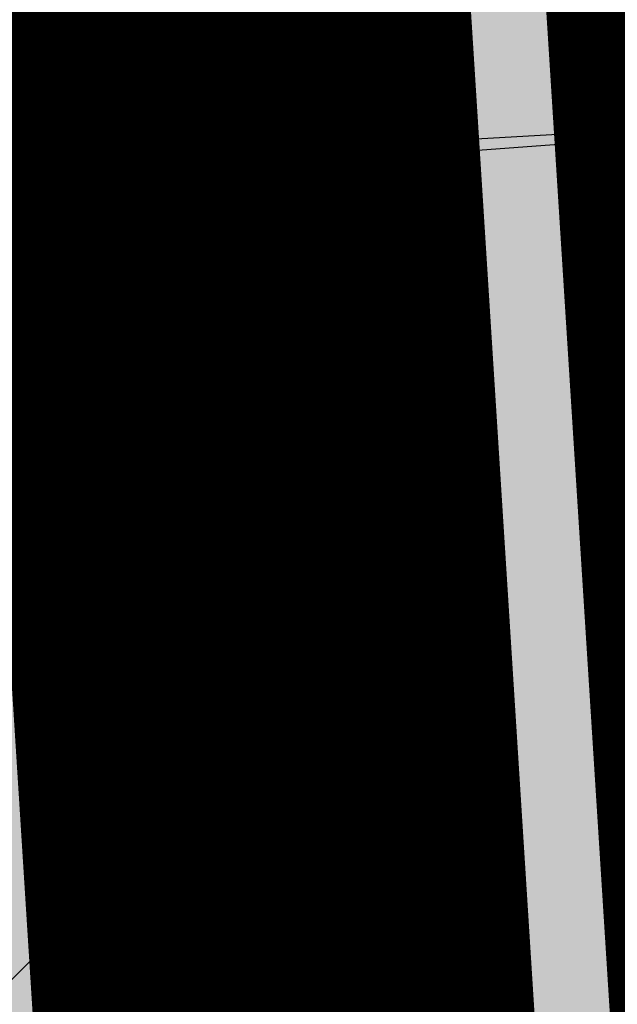
# Model space of a CAD drawing. Units: metres. Extents: x 7524652 to 7526055, y 4828749 to 4829555.
# Drawn here: x 7525022 to 7525023, y 4828929 to 4828931 of the extents above; entities that cross this region are included whole.
import ezdxf

# ---------------------------------------------------------------- set-up
doc = ezdxf.new("R2010")
doc.units = ezdxf.units.M
doc.header["$LTSCALE"] = 0.5
doc.linetypes.add('ACAD_ISO09W100', pattern=[45, 24, -3, 6, -3, 6, -3])
doc.linetypes.add('DASHED', pattern=[19.049999999999997, 12.7, -6.35])
for name, color, linetype in [('01_urb. podceline_granice', 1, 'Continuous'), ('G_srednji_pritisak_planirani_podzemni', 92, 'ACAD_ISO09W100'), ('GR_granica_PDR-a', 213, 'GRANICA_PLANA'), ('R_RL', 250, 'DASHED')]:
    doc.layers.add(name, color=color, linetype=linetype)
for name, color, linetype, lineweight in [('101_Parcele_granice', 7, 'Continuous', 13), ('107_Detalj_linije', 1, 'Continuous', 13), ('J_parcela_javne_namene_granica', 5, 'Continuous', 50), ('S_javni_put_plan_kolovoz', 7, 'DASHED', 30)]:
    doc.layers.add(name, color=color, linetype=linetype, lineweight=lineweight)
doc.layers.add('J_javno_šrafura', color=7, linetype='Continuous', true_color=0xe8e8e8)
for name, color, linetype, transparency in [('N_industrija_i_proizvodnja_šrafura_PLAN', 181, 'Continuous', 0.5), ('N_neizgrađene_površine', 60, 'Continuous', 0.5), ('N_vodno_zemljište_šrafura_PLAN', 140, 'Continuous', 0.4), ('S_javni_put_post_šrafura', 253, 'Continuous', 0.5)]:
    doc.layers.add(name, color=color, linetype=linetype, transparency=transparency)
doc.linetypes.add('GRANICA_PLANA', pattern='A,5.600000000000001e-05,[1,1.shx,S=2,R=0,X=0,Y=0],-5.6', length=5.600055999999999)

# ---------------------------------------------------------------- blocks, each defined once
blk = doc.blocks.new('ZONA_G_GAS')
at = {"layer": 'G_srednji_pritisak_planirani_podzemni', "ltscale": 0.3, "const_width": 0.3}
blk.add_lwpolyline([(7524896.523833902, 4829153.547074054), (7524900.50490411, 4829148.738329578), (7524917.956788452, 4829128.128633044), (7524938.192553292, 4829103.999337013), (7524957.655929289, 4829081.117509275), (7524966.568458061, 4829068.218789189), (7524975.343308808, 4829055.519324599), (7524980.082363796, 4829050.028452043), (7524994.426096928, 4829033.409187071, -0.1495081564654795), (7525022.177897315, 4828962.952895188), (7525022.722013287, 4828932.939378139), (7525023.832893972, 4828915.41303064)], format="xyb", dxfattribs=at)

msp = doc.modelspace()

# ---------------------------------------------------------------- hatches: boundary and pattern name
at = {"layer": 'J_javno_šrafura'}
h = msp.add_hatch(color=256, dxfattribs=at)
h.dxf.hatch_style = 1
edge = h.paths.add_edge_path()
edge.add_arc((7525490.744748799, 4828793.223572963), 448.7817787319434, 147.4339760326318, 172.1763046866963, ccw=False)
edge.add_arc((7525139.914231257, 4829017.296032825), 32.49999999532513, 132.1925151836855, 147.4339760413234, ccw=False)
edge.add_line((7525118.086457473, 4829041.375033871), (7525125.234683669, 4829047.854948216))
edge.add_line((7525125.234683669, 4829047.854948216), (7525123.71, 4829044.4))
edge.add_line((7525123.71, 4829044.4), (7525116.6, 4829035.8))
edge.add_line((7525116.6, 4829035.8), (7525105.21, 4829016.6))
edge.add_line((7525105.21, 4829016.6), (7525109.18, 4829013.3))
edge.add_line((7525109.18, 4829013.3), (7525109.77, 4829014.8))
edge.add_line((7525109.77, 4829014.8), (7525121.69, 4829010.3))
edge.add_line((7525121.69, 4829010.3), (7525126.49, 4829018.4))
edge.add_line((7525126.49, 4829018.4), (7525142.86, 4829031))
edge.add_line((7525142.86, 4829031), (7525143.727907695, 4829030.876083995))
edge.add_line((7525143.727907695, 4829030.876083995), (7525134.877052694, 4829022.852725372))
edge.add_arc((7525139.91423127, 4829017.296032817), 7.500000010197154, 132.1925152150263, 147.4339760715199)
edge.add_arc((7525490.744748801, 4828793.223572959), 423.7817787347543, 147.4339760323707, 173.7995512791758)
edge.add_line((7525069.442043412, 4828838.995031522), (7525046.14039734, 4828854.314125305))
edge = h.paths.add_edge_path()
edge.add_arc((7525230.950536793, 4828885.76049284), 10.49999999934923, 291.0650212561293, 349.40403669326463, ccw=False)
edge.add_line((7525234.724522165, 4828875.962174903), (7525233.36805483, 4828875.439708913))
edge.add_arc((7525229.594069457, 4828885.238026851), 10.5000000005169, 223.5982711165796, 291.06502125904507, ccw=False)
edge.add_line((7525221.99004642, 4828877.997251088), (7525200.122161435, 4828900.962180065))
edge.add_arc((7525180.36828377, 4828881.472520869), 27.74999997058696, 44.61424541154109, 50.5713499940808)
edge.add_line((7525197.992775761, 4828902.907067294), (7525133.007471853, 4828956.34213126))
edge.add_arc((7525139.523188117, 4828958.105066759), 6.75000000044088, 140.5705413256751, 195.1398312669961, ccw=False)
edge.add_line((7525134.309440029, 4828962.392178942), (7525136.055470251, 4828964.515604067))
edge.add_line((7525136.055470251, 4828964.515604067), (7525131.034765671, 4828968.643863451))
edge.add_line((7525131.034765671, 4828968.643863451), (7525130.1, 4828968.33))
edge.add_line((7525130.1, 4828968.33), (7525129.288741716, 4828966.520445947))
edge.add_arc((7525124.074993628, 4828970.80755813), 6.749999999653777, 230.570775942047, 320.57054133178127, ccw=False)
edge.add_line((7525119.787902795, 4828965.593792488), (7525117.663754703, 4828967.340402606))
edge.add_line((7525117.663754703, 4828967.340402606), (7525113.534986549, 4828962.319223745))
edge.add_line((7525113.534986549, 4828962.319223745), (7525132.267567482, 4828946.91597169))
edge.add_line((7525132.267567482, 4828946.91597169), (7525166.533431598, 4828918.740967003))
edge.add_arc((7525160.97615935, 4828911.982326224), 8.750000000428336, -63.923416551504886, 50.57135005725593, ccw=False)
edge.add_line((7525164.822415338, 4828904.123012331), (7525142.66278126, 4828893.278347461))
edge.add_arc((7525149.366255987, 4828879.580686106), 15.24999999946626, 116.0765834686136, 148.4904463503843)
edge.add_line((7525136.364822283, 4828887.550957222), (7525117.415972642, 4828856.640815183))
edge.add_line((7525117.415972642, 4828856.640815183), (7525119.939171861, 4828848.319919732))
edge.add_line((7525119.939171861, 4828848.319919732), (7525124.394829336, 4828855.58817127))
edge.add_arc((7525130.149562287, 4828852.060346351), 6.750000000045259, 58.49044633036749, 148.4904463655895, ccw=False)
edge.add_line((7525133.67738721, 4828857.815079301), (7525136.021908043, 4828856.3778173))
edge.add_line((7525136.021908043, 4828856.3778173), (7525139.419072781, 4828861.919411994))
edge.add_line((7525139.419072781, 4828861.919411994), (7525137.074551944, 4828863.356673996))
edge.add_arc((7525140.602376864, 4828869.111406946), 6.74999999943075, 148.4904463127565, 238.49044634384688, ccw=False)
edge.add_line((7525134.847643916, 4828872.63923187), (7525141.906416978, 4828884.153792487))
edge.add_arc((7525149.366255986, 4828879.580686107), 8.749999999256566, 116.07658344301751, 148.4904463313731, ccw=False)
edge.add_line((7525145.519999999, 4828887.44), (7525175.767922801, 4828902.242978451))
edge.add_arc((7525180.932895127, 4828891.689042651), 11.74999999963154, 50.57135006217129, 116.07658344414321, ccw=False)
edge.add_line((7525188.395517859, 4828900.764931696), (7525193.070620338, 4828896.920842606))
edge.add_arc((7525180.368283789, 4828881.472520843), 19.99999997752274, 44.79501564213348, 50.57135006516472, ccw=False)
edge.add_line((7525194.560924421, 4828895.563970413), (7525224.781405835, 4828863.827421129))
edge.add_line((7525224.781405835, 4828863.827421129), (7525236.843181847, 4828868.473215082))
edge.add_arc((7525241.066451194, 4828857.508430724), 11.74999999953015, 61.66483422042597, 111.06502126773441, ccw=False)
edge.add_line((7525246.643336307, 4828867.850618714), (7525244.300573914, 4828874.828294493))
edge.add_line((7525244.300573914, 4828874.828294493), (7525241.271494013, 4828883.829730802))
edge = h.paths.add_edge_path()
edge.add_line((7525076.995328046, 4829006.860148839), (7525003.815854966, 4829076.676859515))
edge.add_line((7525003.815854966, 4829076.676859515), (7524994.26, 4829112.93))
edge.add_line((7524994.26, 4829112.93), (7524992.82, 4829118.410000001))
edge.add_line((7524992.82, 4829118.410000001), (7524992.15, 4829120.81))
edge.add_line((7524992.15, 4829120.81), (7524990.355667004, 4829127.576737219))
edge.add_arc((7525001.954798104, 4829130.652474157), 11.99999999934368, 149.1514168456093, 194.8513063419362, ccw=False)
edge.add_line((7524991.652493202, 4829136.805726441), (7524995.078911501, 4829142.542531048))
edge.add_line((7524995.078911501, 4829142.542531048), (7524998.506326241, 4829146.197525891))
edge.add_line((7524998.506326241, 4829146.197525891), (7524991.030467001, 4829150.155217306))
edge.add_line((7524991.030467001, 4829150.155217306), (7524989.498496348, 4829145.875542709))
edge.add_line((7524989.498496348, 4829145.875542709), (7524986.138384452, 4829140.24975399))
edge.add_line((7524986.138384452, 4829140.24975399), (7524981.88, 4829133.12))
edge.add_line((7524981.88, 4829133.12), (7524984.385, 4829123.77))
edge.add_line((7524984.385, 4829123.77), (7524986.89, 4829114.42))
edge.add_line((7524986.89, 4829114.42), (7524994.93, 4829080.59))
edge.add_line((7524994.93, 4829080.59), (7524996.04, 4829075.899999999))
edge.add_arc((7524985.246295873, 4829077.480153323), 10.90875489273461, 310.0432854355102, 351.6712997676418, ccw=False)
edge.add_line((7524992.264619536, 4829069.128862029), (7524990.019756697, 4829067.191368794))
edge.add_arc((7524982.342565033, 4829076.086492635), 11.75000000016772, 214.6430094650678, 310.7967765071634, ccw=False)
edge.add_line((7524972.675723932, 4829069.40707027), (7524962.182887737, 4829084.592901419))
edge.add_line((7524962.182887737, 4829084.592901419), (7524942.547208239, 4829107.677295198))
edge.add_line((7524942.547208239, 4829107.677295198), (7524928.098845364, 4829124.905643564))
edge.add_line((7524928.098845364, 4829124.905643564), (7524915.58, 4829143.7))
edge.add_line((7524915.58, 4829143.7), (7524913.938999999, 4829146.52))
edge.add_arc((7524920.283802673, 4829144.630318401), 6.620227904934556, 129.5182673278094, 163.4148148920371, ccw=False)
edge.add_line((7524916.07119144, 4829149.737306174), (7524918.131840418, 4829151.443279177))
edge.add_line((7524918.131840418, 4829151.443279177), (7524913.931146059, 4829156.4040636))
edge.add_line((7524913.931146059, 4829156.4040636), (7524911.387649057, 4829157.987652359))
edge.add_line((7524911.387649057, 4829157.987652359), (7524909.20869445, 4829154.487902514))
edge.add_line((7524909.20869445, 4829154.487902514), (7524906.052582586, 4829156.45237895))
edge.add_line((7524906.052582586, 4829156.45237895), (7524897.279700471, 4829158.250479196))
edge.add_line((7524897.279700471, 4829158.250479196), (7524882.335882989, 4829169.430231639))
edge.add_line((7524882.335882989, 4829169.430231639), (7524899.891511936, 4829148.224744349))
edge.add_line((7524899.891511936, 4829148.224744349), (7524917.345037478, 4829127.613109648))
edge.add_line((7524917.345037478, 4829127.613109648), (7524937.581373649, 4829103.483132355))
edge.add_line((7524937.581373649, 4829103.483132355), (7524957.0205667, 4829080.629734938))
edge.add_line((7524957.0205667, 4829080.629734938), (7524965.910290156, 4829067.764020007))
edge.add_line((7524965.910290156, 4829067.764020007), (7524974.709586306, 4829055.029176632))
edge.add_line((7524974.709586306, 4829055.029176632), (7524979.476738343, 4829049.505749633))
edge.add_line((7524979.476738343, 4829049.505749633), (7524993.810001124, 4829032.898616059))
edge.add_arc((7524893.121986308, 4828952.81316009), 128.6536302840208, 4.503142208701377, 38.49811534042152, ccw=False)
edge.add_line((7525021.378466616, 4828962.914241427), (7525021.922472289, 4828932.906808495))
edge.add_line((7525021.922472289, 4828932.906808495), (7525023.07245005, 4828914.763627036))
edge.add_line((7525023.07245005, 4828914.763627036), (7525029.559432502, 4828915.174794493))
edge.add_line((7525029.559432502, 4828915.174794493), (7525029.385477045, 4828917.919287057))
edge.add_arc((7525036.121958822, 4828918.346268635), 6.75000000041381, 93.62675361219641, 183.6267536274752, ccw=False)
edge.add_line((7525035.694977245, 4828925.082750412), (7525038.43946982, 4828925.256705869))
edge.add_line((7525038.43946982, 4828925.256705869), (7525038.028302375, 4828931.743688321))
edge.add_line((7525038.028302375, 4828931.743688321), (7525035.503492629, 4828931.583657123))
edge.add_arc((7525035.076511052, 4828938.320138901), 6.750000000295986, 181.0386031732826, 273.62675361169624, ccw=False)
edge.add_line((7525028.327620012, 4828938.197788048), (7525027.87387946, 4828963.2261842))
edge.add_arc((7524893.121986309, 4828952.813160089), 135.1536302835628, 4.418780161600866, 38.55407888367007)
edge.add_line((7524998.814861383, 4829037.048069345), (7524992.074636814, 4829044.85758289))
edge.add_arc((7525000.969760657, 4829052.534774552), 11.74999999975229, 130.7967764652945, 220.7967764909151, ccw=False)
edge.add_line((7524993.292568999, 4829061.429898399), (7524993.30976107, 4829061.444736508))
edge.add_arc((7525000.921614922, 4829052.62531584), 11.64999999876364, 46.34714495287659, 130.7967764408216, ccw=False)
edge.add_line((7525008.963461906, 4829061.054503052), (7525055.185171546, 4829016.956785578))
edge.add_arc((7525050.525732307, 4829012.072921743), 6.749999999454609, -43.65285505691122, 46.34714495452852, ccw=False)
edge.add_line((7525055.409596142, 4829007.413482501), (7525053.511306081, 4829005.423760198))
edge.add_line((7525053.511306081, 4829005.423760198), (7525058.214286071, 4829000.936892782))
edge.add_line((7525058.214286071, 4829000.936892782), (7525060.112576132, 4829002.926615086))
edge.add_arc((7525064.996439969, 4828998.267175847), 6.750000000802299, 46.34714495998543, 136.3471449654423, ccw=False)
edge.add_line((7525069.655879209, 4829003.151039683), (7525071.645601513, 4829001.252749622))
edge.add_line((7525071.645601513, 4829001.252749622), (7525076.995328046, 4829006.860148839))
at = {"layer": 'N_industrija_i_proizvodnja_šrafura_PLAN', "linetype": 'Continuous', "ltscale": 0.35}
h = msp.add_hatch(color=256, dxfattribs=at)
h.dxf.hatch_style = 1
edge = h.paths.add_edge_path()
edge.add_arc((7525490.744748798, 4828793.223572964), 448.781778730894, 147.433976032668, 172.1763046867979, ccw=False)
edge.add_arc((7525139.914231257, 4829017.296032825), 32.49999999532513, 132.1925151836855, 147.4339760413234, ccw=False)
edge.add_line((7525118.086457473, 4829041.375033871), (7525129.414785733, 4829051.644238397))
edge.add_arc((7525126.067911004, 4829052.668166887), 3.500000001442473, 342.9892576146444, 373.2408795650321)
edge.add_line((7525129.474866062, 4829053.469825941), (7525126.015123068, 4829056.412812226))
edge.add_arc((7525087.209309772, 4829052.52580122), 39.00000000224871, 5.719992240755337, 16.98616265844526)
edge.add_arc((7525202.024729796, 4829111.68056471), 91.04938668058595, 209.2508912730565, 211.63892917078, ccw=False)
edge.add_line((7525122.58519553, 4829067.190664614), (7525120.590485971, 4829070.940432431))
edge.add_line((7525120.590485971, 4829070.940432431), (7525116.144245232, 4829075.129199583))
edge.add_line((7525116.144245232, 4829075.129199583), (7525103.6, 4829085.78))
edge.add_line((7525103.6, 4829085.78), (7525088.11, 4829095.04))
edge.add_line((7525088.11, 4829095.04), (7525075.79, 4829102.51))
edge.add_line((7525075.79, 4829102.51), (7525063.48, 4829109.970000002))
edge.add_line((7525063.48, 4829109.970000002), (7525048.37, 4829120.15))
edge.add_line((7525048.37, 4829120.15), (7525041.859221367, 4829124.468737287))
edge.add_line((7525041.859221367, 4829124.468737287), (7525032.545267803, 4829130.260669487))
edge.add_line((7525032.545267803, 4829130.260669487), (7525018.175266104, 4829138.24950204))
edge.add_line((7525018.175266104, 4829138.24950204), (7525017.548217293, 4829137.238210542))
edge.add_line((7525017.548217293, 4829137.238210542), (7524987.964677666, 4829153.008987492))
edge.add_line((7524987.964677666, 4829153.008987492), (7524965.824761399, 4829164.379569024))
edge.add_line((7524965.824761399, 4829164.379569024), (7524950.506992069, 4829169.282703891))
edge.add_line((7524950.506992069, 4829169.282703891), (7524951.67366223, 4829173.835674563))
edge.add_line((7524951.67366223, 4829173.835674563), (7524945.540713015, 4829176.994974651))
edge.add_line((7524945.540713015, 4829176.994974651), (7524927.781526128, 4829186.216732891))
edge.add_line((7524927.781526128, 4829186.216732891), (7524908.888288482, 4829155.871169331))
edge.add_line((7524908.888288482, 4829155.871169331), (7524889.045650232, 4829168.225254606))
edge.add_line((7524889.045650232, 4829168.225254606), (7524897.342438521, 4829158.203543674))
edge.add_line((7524897.342438521, 4829158.203543674), (7524882.335882986, 4829169.430231641))
edge.add_line((7524882.335882986, 4829169.430231641), (7524899.890626336, 4829148.225814066))
edge.add_line((7524899.890626336, 4829148.225814066), (7524917.339683123, 4829127.619494229))
edge.add_line((7524917.339683123, 4829127.619494229), (7524937.58137365, 4829103.483132355))
edge.add_line((7524937.58137365, 4829103.483132355), (7524957.020566701, 4829080.629734936))
edge.add_line((7524957.020566701, 4829080.629734936), (7524974.709586306, 4829055.029176632))
edge.add_line((7524974.709586306, 4829055.029176632), (7524993.810001124, 4829032.898616058))
edge.add_arc((7524893.121986308, 4828952.813160091), 128.6536302828614, 4.503142208320526, 38.49811533977231, ccw=False)
edge.add_line((7525021.378466615, 4828962.914241427), (7525021.922472289, 4828932.906808494))
edge.add_line((7525021.922472289, 4828932.906808494), (7525024.05848894, 4828899.206906661))
edge.add_arc((7525090.773254137, 4828904.048951213), 66.89024809950047, 184.1511518666008, 227.7337145299535)
edge.add_line((7525045.784399954, 4828854.548362428), (7525046.140396418, 4828854.314125911))
at = {"layer": 'N_industrija_i_proizvodnja_šrafura_PLAN'}
h = msp.add_hatch(color=256, dxfattribs=at)
h.dxf.hatch_style = 1
edge = h.paths.add_edge_path()
edge.add_line((7525117.415972642, 4828856.640815183), (7525116.95, 4828858.19))
edge.add_line((7525116.95, 4828858.19), (7525106.93, 4828857.769999999))
edge.add_line((7525106.93, 4828857.769999999), (7525099.58, 4828854.75))
edge.add_line((7525099.58, 4828854.75), (7525089.330000001, 4828842.91))
edge.add_line((7525089.330000001, 4828842.91), (7525087.000756749, 4828823.676248865))
edge.add_arc((7525023.674863101, 4828768.813243483), 83.78614542906352, 40.90433947829966, 56.89069201441185)
edge.add_arc((7525490.744748801, 4828793.223572959), 423.7817787345309, 147.4339760323707, 173.7995512791758, ccw=False)
edge.add_arc((7525139.91423127, 4829017.296032817), 7.500000010167501, 132.1925152150263, 147.4339760715199, ccw=False)
edge.add_line((7525134.877052694, 4829022.852725372), (7525143.727907695, 4829030.876083995))
edge.add_line((7525143.727907695, 4829030.876083995), (7525160.37, 4829028.5))
edge.add_line((7525160.37, 4829028.5), (7525178.28, 4829029.2))
edge.add_line((7525178.28, 4829029.2), (7525180.57, 4829027))
edge.add_line((7525180.57, 4829027), (7525186.85, 4829022.9))
edge.add_line((7525186.85, 4829022.9), (7525187.259390749, 4829023.203676833))
edge.add_line((7525187.259390749, 4829023.203676833), (7525191.369999999, 4829014.110000001))
edge.add_line((7525191.369999999, 4829014.110000001), (7525193.83, 4829004.079999998))
edge.add_line((7525193.83, 4829004.079999998), (7525194.9, 4828999.74))
edge.add_line((7525194.9, 4828999.74), (7525198.989999997, 4828993.07))
edge.add_line((7525198.989999997, 4828993.07), (7525201.069999998, 4828987.45))
edge.add_line((7525201.069999998, 4828987.45), (7525204.77, 4828986.03))
edge.add_line((7525204.77, 4828986.03), (7525215.79, 4828956.21))
edge.add_line((7525215.79, 4828956.21), (7525226.009999999, 4828929.07))
edge.add_line((7525226.009999999, 4828929.07), (7525237.229999999, 4828895.840000005))
edge.add_line((7525237.229999999, 4828895.840000005), (7525241.982747087, 4828881.71620703))
edge.add_line((7525241.982747087, 4828881.71620703), (7525241.271494013, 4828883.829730802))
edge.add_arc((7525230.950536794, 4828885.760492839), 10.49999999826253, 291.0650212532135, 349.40403669732547, ccw=False)
edge.add_line((7525234.724522165, 4828875.962174903), (7525233.36805483, 4828875.439708913))
edge.add_arc((7525229.562114527, 4828885.095865574), 10.37913980273053, 223.1515868423955, 291.5117055267217, ccw=False)
edge.add_line((7525221.99004642, 4828877.997251088), (7525200.122161435, 4828900.962180065))
edge.add_arc((7525180.368283669, 4828881.472520757), 27.75000012199556, 44.6142454299627, 50.57132412134942)
edge.add_line((7525197.992785434, 4828902.90705934), (7525133.007471853, 4828956.342131261))
edge.add_arc((7525139.523188112, 4828958.10506676), 6.749999995945892, 140.5705413066769, 195.1398312773195, ccw=False)
edge.add_line((7525134.309440029, 4828962.392178942), (7525136.055470251, 4828964.515604067))
edge.add_line((7525136.055470251, 4828964.515604067), (7525131.034765671, 4828968.643863451))
edge.add_line((7525131.034765671, 4828968.643863451), (7525130.1, 4828968.33))
edge.add_line((7525130.1, 4828968.33), (7525129.288741716, 4828966.520445947))
edge.add_arc((7525124.074993629, 4828970.807558129), 6.749999998342908, 230.57077593092, 320.5705413328665, ccw=False)
edge.add_line((7525119.787902795, 4828965.593792488), (7525117.663754703, 4828967.340402606))
edge.add_line((7525117.663754703, 4828967.340402606), (7525113.534986549, 4828962.319223745))
edge.add_line((7525113.534986549, 4828962.319223745), (7525132.267567482, 4828946.91597169))
edge.add_line((7525132.267567482, 4828946.91597169), (7525166.533431598, 4828918.740967003))
edge.add_arc((7525160.97615935, 4828911.982326224), 8.750000000428336, -63.923416551504886, 50.57135005725593, ccw=False)
edge.add_line((7525164.822415338, 4828904.123012331), (7525142.66278126, 4828893.278347461))
edge.add_arc((7525149.366255987, 4828879.580686106), 15.24999999946626, 116.0765834686136, 148.4904463503843)
edge.add_line((7525136.364822283, 4828887.550957222), (7525117.415972642, 4828856.640815183))
edge = h.paths.add_edge_path()
edge.add_arc((7525130.149562287, 4828852.060346351), 6.750000000045259, 58.49044633036749, 148.4904463655895, ccw=False)
edge.add_line((7525133.67738721, 4828857.815079301), (7525136.021908043, 4828856.3778173))
edge.add_line((7525136.021908043, 4828856.3778173), (7525139.419072781, 4828861.919411994))
edge.add_line((7525139.419072781, 4828861.919411994), (7525137.074551944, 4828863.356673996))
edge.add_arc((7525140.602376864, 4828869.111406946), 6.74999999943075, 148.4904463127565, 238.49044634384688, ccw=False)
edge.add_line((7525134.847643916, 4828872.63923187), (7525141.906416978, 4828884.153792487))
edge.add_arc((7525149.366255986, 4828879.580686107), 8.749999999256566, 116.07658344301751, 148.4904463313731, ccw=False)
edge.add_line((7525145.519999999, 4828887.44), (7525175.767922801, 4828902.242978451))
edge.add_arc((7525180.932895127, 4828891.689042651), 11.74999999963154, 50.57135006217129, 116.07658344414321, ccw=False)
edge.add_line((7525188.395517859, 4828900.764931696), (7525193.070620338, 4828896.920842606))
edge.add_arc((7525180.368283789, 4828881.472520843), 19.99999997752274, 44.79501564213348, 50.57135006516472, ccw=False)
edge.add_line((7525194.560924421, 4828895.563970413), (7525224.781405835, 4828863.827421129))
edge.add_line((7525224.781405835, 4828863.827421129), (7525236.843181847, 4828868.473215082))
edge.add_arc((7525241.066451194, 4828857.508430724), 11.74999999953015, 61.66483422042597, 111.06502126773441, ccw=False)
edge.add_line((7525246.643336307, 4828867.850618714), (7525246.643275969, 4828867.850798427))
edge.add_line((7525246.643275969, 4828867.850798427), (7525247.54, 4828865.18))
edge.add_line((7525247.54, 4828865.18), (7525256.18, 4828842.45))
edge.add_line((7525256.18, 4828842.45), (7525245.23, 4828837.95))
edge.add_line((7525245.23, 4828837.95), (7525219.960000003, 4828827.65))
edge.add_line((7525219.960000003, 4828827.65), (7525207.51, 4828822.58))
edge.add_line((7525207.51, 4828822.58), (7525195.158323431, 4828817.654356757))
edge.add_line((7525195.158323431, 4828817.654356757), (7525196.359033714, 4828813.989422841))
edge.add_line((7525196.359033714, 4828813.989422841), (7525179.35, 4828803.83))
edge.add_line((7525179.35, 4828803.83), (7525162.05, 4828793.5))
edge.add_line((7525162.05, 4828793.5), (7525161.54, 4828794.62))
edge.add_line((7525161.54, 4828794.62), (7525142.42, 4828789.07))
edge.add_line((7525142.42, 4828789.07), (7525134.57, 4828807.5))
edge.add_line((7525134.57, 4828807.5), (7525126.719999998, 4828825.930000006))
edge.add_line((7525126.719999998, 4828825.930000006), (7525119.939171861, 4828848.319919732))
edge.add_line((7525119.939171861, 4828848.319919732), (7525124.394829336, 4828855.58817127))
edge = h.paths.add_edge_path()
edge.add_line((7524984.385, 4829123.77), (7524981.88, 4829133.12))
edge.add_line((7524981.88, 4829133.12), (7524989.498496348, 4829145.875542709))
edge.add_line((7524989.498496348, 4829145.875542709), (7524991.030466959, 4829150.155217328))
edge.add_line((7524991.030466959, 4829150.155217328), (7524965.44, 4829163.4))
edge.add_line((7524965.44, 4829163.4), (7524949.3, 4829168.6))
edge.add_line((7524949.3, 4829168.6), (7524950.49, 4829173.2))
edge.add_line((7524950.49, 4829173.2), (7524930.95, 4829183.4))
edge.add_line((7524930.95, 4829183.4), (7524930.03, 4829174.2))
edge.add_line((7524930.03, 4829174.2), (7524928.68, 4829175.4))
edge.add_line((7524928.68, 4829175.4), (7524928.36, 4829173.8))
edge.add_line((7524928.36, 4829173.8), (7524923.47, 4829177.4))
edge.add_line((7524923.47, 4829177.4), (7524911.423829494, 4829157.967526694))
edge.add_line((7524911.423829494, 4829157.967526694), (7524913.931146059, 4829156.4040636))
edge.add_line((7524913.931146059, 4829156.4040636), (7524918.131840418, 4829151.443279177))
edge.add_line((7524918.131840418, 4829151.443279177), (7524916.07119144, 4829149.737306174))
edge.add_arc((7524920.283802669, 4829144.630318404), 6.620227899416527, 129.5182673121069, 163.4148149037082)
edge.add_line((7524913.938999999, 4829146.52), (7524915.58, 4829143.7))
edge.add_line((7524915.58, 4829143.7), (7524928.098868724, 4829124.905608493))
edge.add_line((7524928.098868724, 4829124.905608493), (7524942.547208239, 4829107.677295198))
edge.add_line((7524942.547208239, 4829107.677295198), (7524962.182887737, 4829084.592901419))
edge.add_line((7524962.182887737, 4829084.592901419), (7524972.675723932, 4829069.40707027))
edge.add_arc((7524982.342565033, 4829076.086492635), 11.75000000029097, 214.6430094650678, 310.7967765071634)
edge.add_line((7524990.019756697, 4829067.191368794), (7524992.190051833, 4829069.064504234))
edge.add_arc((7524985.276146309, 4829077.460563788), 10.87639212360349, 309.4704410086764, 351.7506293472691)
edge.add_line((7524996.04, 4829075.899999997), (7524986.89, 4829114.42))
edge.add_line((7524986.89, 4829114.42), (7524984.384999995, 4829123.770000008))
edge = h.paths.add_edge_path(flags=16)
edge.add_line((7525071.645601508, 4829001.252749617), (7525069.655648665, 4829003.151259624))
edge = h.paths.add_edge_path()
edge.add_arc((7525490.744744535, 4828793.223575077), 448.7817739998874, 147.4339759670395, 151.8236071757299, ccw=False)
edge.add_line((7525112.524149821, 4829034.789844264), (7525115.086011453, 4829038.267668458))
edge.add_line((7525115.086011453, 4829038.267668458), (7525118.086457473, 4829041.375033871))
edge.add_line((7525118.086457473, 4829041.375033871), (7525125.234683669, 4829047.854948216))
edge.add_line((7525125.234683669, 4829047.854948216), (7525127.77, 4829053.6))
edge.add_line((7525127.77, 4829053.6), (7525125.22, 4829055.7))
edge.add_line((7525125.22, 4829055.7), (7525115.03, 4829075))
edge.add_line((7525115.03, 4829075), (7525115.37361699, 4829075.783508188))
edge.add_line((7525115.37361699, 4829075.783508188), (7525103.6, 4829085.78))
edge.add_line((7525103.6, 4829085.78), (7525088.11, 4829095.04))
edge.add_line((7525088.11, 4829095.04), (7525075.79, 4829102.51))
edge.add_line((7525075.79, 4829102.51), (7525059.9, 4829112))
edge.add_line((7525059.9, 4829112), (7525048.06, 4829119.4))
edge.add_line((7525048.06, 4829119.4), (7525032.06, 4829129.3))
edge.add_line((7525032.06, 4829129.3), (7525017.9, 4829135.9))
edge.add_line((7525017.9, 4829135.9), (7524998.506326241, 4829146.197525891))
edge.add_line((7524998.506326241, 4829146.197525891), (7524995.078911501, 4829142.542531048))
edge.add_line((7524995.078911501, 4829142.542531048), (7524991.652493202, 4829136.805726441))
edge.add_arc((7525001.954798099, 4829130.652474157), 11.99999999383579, 149.1514168319284, 194.8513063487748)
edge.add_line((7524990.355667004, 4829127.576737219), (7524992.15, 4829120.81))
edge.add_line((7524992.15, 4829120.81), (7524992.82, 4829118.410000001))
edge.add_line((7524992.82, 4829118.410000001), (7524994.26, 4829112.93))
edge.add_line((7524994.26, 4829112.93), (7525003.815854966, 4829076.676859515))
edge.add_line((7525003.815854966, 4829076.676859515), (7525076.995328046, 4829006.860148839))
edge.add_line((7525076.995328046, 4829006.860148839), (7525071.645601508, 4829001.252749617))
edge.add_line((7525071.645601508, 4829001.252749617), (7525069.655662381, 4829003.151246539))
edge.add_arc((7525064.996439969, 4828998.267175849), 6.749999999683643, 46.34968864945394, 136.3471449768819)
edge.add_line((7525060.112576132, 4829002.926615086), (7525058.214286071, 4829000.936892782))
edge.add_line((7525058.214286071, 4829000.936892782), (7525053.511306081, 4829005.423760198))
edge.add_line((7525053.511306081, 4829005.423760198), (7525055.409596142, 4829007.413482501))
edge.add_arc((7525050.525913228, 4829012.072925993), 6.749872032938971, 316.3460587366731, 406.3460587312159)
edge.add_line((7525055.18535672, 4829016.956608906), (7525008.963461906, 4829061.054503052))
edge.add_arc((7525000.921614922, 4829052.62531584), 11.64999999881658, 46.34714495287659, 130.7967764408216)
edge.add_line((7524993.30976107, 4829061.444736508), (7524993.292568999, 4829061.429898399))
edge.add_arc((7525000.969760657, 4829052.534774552), 11.75000000013843, 130.7967764652944, 220.7967764909151)
edge.add_line((7524992.074636814, 4829044.85758289), (7524998.814861383, 4829037.048069345))
edge.add_arc((7524893.121986309, 4828952.813160089), 135.1536302835404, 4.418780161600921, 38.554078883670115, ccw=False)
edge.add_line((7525027.87387946, 4828963.2261842), (7525028.327620012, 4828938.197788048))
edge.add_arc((7525035.076511052, 4828938.320138901), 6.750000000757241, 181.0386031732825, 273.6267536116963)
edge.add_line((7525035.503492629, 4828931.583657123), (7525038.028302375, 4828931.743688321))
edge.add_line((7525038.028302375, 4828931.743688321), (7525038.43946982, 4828925.256705869))
edge.add_line((7525038.43946982, 4828925.256705869), (7525035.694977245, 4828925.082750412))
edge.add_arc((7525036.121958822, 4828918.346268635), 6.749999999366529, 93.62675361219637, 183.6267536274753)
edge.add_line((7525029.385477045, 4828917.919287057), (7525029.559432502, 4828915.174794493))
edge.add_line((7525029.559432502, 4828915.174794493), (7525023.07245005, 4828914.763627036))
edge.add_line((7525023.07245005, 4828914.763627036), (7525023.072515094, 4828914.762600852))
edge.add_line((7525023.072515094, 4828914.762600852), (7525024.05848894, 4828899.206906661))
edge.add_arc((7525090.773254137, 4828904.048951213), 66.89024809950047, 184.1511518666008, 227.7337145299535)
edge.add_line((7525045.784399954, 4828854.548362428), (7525046.140397544, 4828854.31412517))
edge.add_arc((7525490.744744536, 4828793.223575079), 448.7817740006051, 154.5900205959645, 172.1763048936628, ccw=False)
edge.add_line((7525085.377863526, 4828985.792452251), (7525095.144472859, 4829005.132767243))
at = {"layer": 'N_neizgrađene_površine'}
h = msp.add_hatch(color=256, dxfattribs=at)
h.dxf.hatch_style = 1
h.paths.add_polyline_path([(7524975.377718825, 4829054.255049613), (7524967.3678, 4829070.7249), (7524959.697, 4829093.0598), (7524948.6971, 4829113.2274), (7524942.0351, 4829135.1955), (7524923.3991, 4829154.3079), (7524914.734864259, 4829163.308775572), (7524909.211675157, 4829154.398954418), (7524905.879083523, 4829156.479058093), (7524897.342438521, 4829158.203543674), (7524882.335882986, 4829169.430231641), (7524899.890626336, 4829148.225814066), (7524917.339683123, 4829127.619494229), (7524937.58137365, 4829103.483132355), (7524957.020566701, 4829080.629734936), (7524974.709586306, 4829055.029176632), (7524975.379498855, 4829054.254197898)])
edge = h.paths.add_edge_path()
edge.add_line((7524920.67972724, 4829172.899560064), (7524933.233, 4829158.392))
edge.add_line((7524933.233, 4829158.392), (7524947.0209, 4829143.1951))
edge.add_line((7524947.0209, 4829143.1951), (7524954.8195, 4829130.3588))
edge.add_line((7524954.8195, 4829130.3588), (7524962.9117, 4829111.5798))
edge.add_line((7524962.9117, 4829111.5798), (7524972.4673, 4829089.7102))
edge.add_line((7524972.4673, 4829089.7102), (7524988.7127, 4829050.3441))
edge.add_line((7524988.7127, 4829050.3441), (7524990.136499669, 4829037.182772938))
edge.add_line((7524990.136499669, 4829037.182772938), (7524993.83, 4829032.91))
edge.add_arc((7524892.865044734, 4828952.753831549), 128.9144426851002, 4.520463215762277, 38.44609235330938, ccw=False)
edge.add_line((7525021.378466615, 4828962.914241427), (7525021.922472289, 4828932.906808494))
edge.add_line((7525021.922472289, 4828932.906808494), (7525022.083495834, 4828930.366342495))
edge.add_line((7525022.083495834, 4828930.366342495), (7525023.8666, 4828930.4985))
edge.add_line((7525023.8666, 4828930.4985), (7525033.9358, 4828930.7449))
edge.add_line((7525033.9358, 4828930.7449), (7525044.2681, 4828931.9862))
edge.add_line((7525044.2681, 4828931.9862), (7525056.9445, 4828933.0974))
edge.add_line((7525056.9445, 4828933.0974), (7525066.2959, 4828937.188))
edge.add_line((7525066.2959, 4828937.188), (7525076.4157, 4828944.1761))
edge.add_line((7525076.4157, 4828944.1761), (7525084.948, 4828953.6678))
edge.add_line((7525084.948, 4828953.6678), (7525089.8144, 4828961.2169))
edge.add_line((7525089.8144, 4828961.2169), (7525098.1402, 4828976.6982))
edge.add_line((7525098.1402, 4828976.6982), (7525104.9013, 4828994.0332))
edge.add_line((7525104.9013, 4828994.0332), (7525110.881, 4829010.8939))
edge.add_line((7525110.881, 4829010.8939), (7525112.229181101, 4829013.871617872))
edge.add_line((7525112.229181101, 4829013.871617872), (7525109.749234626, 4829014.807839277))
edge.add_line((7525109.749234626, 4829014.807839277), (7525109.18, 4829013.3))
edge.add_line((7525109.18, 4829013.3), (7525105.21, 4829016.6))
edge.add_line((7525105.21, 4829016.6), (7525116.6, 4829035.8))
edge.add_line((7525116.6, 4829035.8), (7525123.71, 4829044.4))
edge.add_line((7525123.71, 4829044.4), (7525127.77, 4829053.6))
edge.add_line((7525127.77, 4829053.6), (7525125.22, 4829055.7))
edge.add_line((7525125.22, 4829055.7), (7525115.03, 4829075))
edge.add_line((7525115.03, 4829075), (7525115.37361699, 4829075.783508188))
edge.add_line((7525115.37361699, 4829075.783508188), (7525111.102381481, 4829079.410037814))
edge.add_line((7525111.102381481, 4829079.410037814), (7525101.49, 4829060.61))
edge.add_line((7525101.49, 4829060.61), (7525086.87, 4829032.23))
edge.add_line((7525086.87, 4829032.23), (7525085.07, 4829028.73))
edge.add_line((7525085.07, 4829028.73), (7525083.11, 4829024.92))
edge.add_line((7525083.11, 4829024.92), (7525072.97, 4829007.7))
edge.add_line((7525072.97, 4829007.7), (7525067.15, 4829013.1))
edge.add_line((7525067.15, 4829013.1), (7525060.48, 4829018.37))
edge.add_line((7525060.48, 4829018.37), (7525059.98, 4829016.93))
edge.add_line((7525059.98, 4829016.93), (7525058.9, 4829013.77))
edge.add_line((7525058.9, 4829013.77), (7525055.98, 4829010.35))
edge.add_line((7525055.98, 4829010.35), (7525050.49, 4829020.02))
edge.add_line((7525050.49, 4829020.02), (7525045.27, 4829029.22))
edge.add_line((7525045.27, 4829029.22), (7525043.75, 4829031.53))
edge.add_line((7525043.75, 4829031.53), (7525042.4, 4829033.58))
edge.add_line((7525042.4, 4829033.58), (7525034.2, 4829046.03))
edge.add_line((7525034.2, 4829046.03), (7525022.56, 4829056.65))
edge.add_line((7525022.56, 4829056.65), (7525018.63, 4829060.06))
edge.add_line((7525018.63, 4829060.06), (7525008.91, 4829057.33))
edge.add_line((7525008.91, 4829057.33), (7525006.82, 4829065.27))
edge.add_line((7525006.82, 4829065.27), (7525006.18, 4829067.7))
edge.add_line((7525006.18, 4829067.7), (7525005.11, 4829071.77))
edge.add_line((7525005.11, 4829071.77), (7525002.99, 4829079.81))
edge.add_line((7525002.99, 4829079.81), (7524994.26, 4829112.93))
edge.add_line((7524994.26, 4829112.93), (7524992.82, 4829118.41))
edge.add_line((7524992.82, 4829118.41), (7524992.15, 4829120.81))
edge.add_line((7524992.15, 4829120.81), (7524988.5, 4829133.96))
edge.add_line((7524988.5, 4829133.96), (7524984.7, 4829133.8))
edge.add_line((7524984.7, 4829133.8), (7524986.048372172, 4829152.733785464))
edge.add_line((7524986.048372172, 4829152.733785464), (7524965.502658923, 4829163.379812491))
edge.add_line((7524965.502658923, 4829163.379812491), (7524949.3, 4829168.6))
edge.add_line((7524949.3, 4829168.6), (7524950.49, 4829173.2))
edge.add_line((7524950.49, 4829173.2), (7524930.95, 4829183.4))
edge.add_line((7524930.95, 4829183.4), (7524930.03, 4829174.24))
edge.add_line((7524930.03, 4829174.24), (7524928.68, 4829175.4))
edge.add_line((7524928.68, 4829175.4), (7524928.36, 4829173.8))
edge.add_line((7524928.36, 4829173.8), (7524923.47, 4829177.4))
edge.add_line((7524923.47, 4829177.4), (7524920.67972724, 4829172.899560064))
edge = h.paths.add_edge_path()
edge.add_line((7525116.716950616, 4829012.177409583), (7525115.4202, 4829009.3979))
edge.add_line((7525115.4202, 4829009.3979), (7525108.5545, 4828991.5848))
edge.add_line((7525108.5545, 4828991.5848), (7525102.7539, 4828975.2639))
edge.add_line((7525102.7539, 4828975.2639), (7525093.799, 4828958.7615))
edge.add_line((7525093.799, 4828958.7615), (7525088.1746, 4828950.9217))
edge.add_line((7525088.1746, 4828950.9217), (7525079.0284, 4828941.1434))
edge.add_line((7525079.0284, 4828941.1434), (7525067.6486, 4828933.5471))
edge.add_line((7525067.6486, 4828933.5471), (7525058.7222, 4828928.9699))
edge.add_line((7525058.7222, 4828928.9699), (7525044.0991, 4828927.0769))
edge.add_line((7525044.0991, 4828927.0769), (7525034.3981, 4828925.7318))
edge.add_line((7525034.3981, 4828925.7318), (7525024.1043, 4828925.4111))
edge.add_line((7525024.1043, 4828925.4111), (7525022.397435582, 4828925.413319919))
edge.add_line((7525022.397435582, 4828925.413319919), (7525024.05848894, 4828899.206906661))
edge.add_arc((7525090.773254137, 4828904.048951213), 66.89024809950047, 184.1511518666008, 227.7337145299535)
edge.add_line((7525045.784399954, 4828854.548362428), (7525068.568819513, 4828839.556800387))
edge.add_arc((7525023.674863091, 4828768.813243465), 83.78614544916181, 40.90433948333941, 57.60073325958501, ccw=False)
edge.add_line((7525087.000756749, 4828823.676248865), (7525089.330000001, 4828842.91))
edge.add_line((7525089.330000001, 4828842.91), (7525099.58, 4828854.75))
edge.add_line((7525099.58, 4828854.75), (7525106.93, 4828857.769999999))
edge.add_line((7525106.93, 4828857.769999999), (7525116.95, 4828858.19))
edge.add_line((7525116.95, 4828858.19), (7525126.719999998, 4828825.930000006))
edge.add_line((7525126.719999998, 4828825.930000006), (7525134.57, 4828807.5))
edge.add_line((7525134.57, 4828807.5), (7525142.42, 4828789.07))
edge.add_line((7525142.42, 4828789.07), (7525161.54, 4828794.62))
edge.add_line((7525161.54, 4828794.62), (7525162.05, 4828793.5))
edge.add_line((7525162.05, 4828793.5), (7525179.35, 4828803.83))
edge.add_line((7525179.35, 4828803.83), (7525172.22, 4828823.36))
edge.add_line((7525172.22, 4828823.36), (7525160.76, 4828851.34))
edge.add_line((7525160.76, 4828851.34), (7525145.52, 4828887.44))
edge.add_line((7525145.52, 4828887.44), (7525161.54, 4828895.28))
edge.add_line((7525161.54, 4828895.28), (7525168.13, 4828879.16))
edge.add_line((7525168.13, 4828879.16), (7525182.19, 4828886.66))
edge.add_line((7525182.19, 4828886.66), (7525191.13, 4828891.33))
edge.add_line((7525191.13, 4828891.33), (7525186.48, 4828902.77))
edge.add_line((7525186.48, 4828902.77), (7525184.5, 4828905.7))
edge.add_line((7525184.5, 4828905.7), (7525193.85, 4828896.28))
edge.add_line((7525193.85, 4828896.28), (7525221.17, 4828867.62))
edge.add_line((7525221.17, 4828867.62), (7525222.36, 4828866.37))
edge.add_line((7525222.36, 4828866.37), (7525223.4, 4828865.28))
edge.add_line((7525223.4, 4828865.28), (7525225.98, 4828862.17))
edge.add_line((7525225.98, 4828862.17), (7525235.97, 4828849.54))
edge.add_line((7525235.97, 4828849.54), (7525245.23, 4828837.95))
edge.add_line((7525245.23, 4828837.95), (7525256.18, 4828842.45))
edge.add_line((7525256.18, 4828842.45), (7525247.54, 4828865.18))
edge.add_line((7525247.54, 4828865.18), (7525244.3, 4828874.83))
edge.add_line((7525244.3, 4828874.83), (7525238.33, 4828882.98))
edge.add_line((7525238.33, 4828882.98), (7525223.82, 4828898.38))
edge.add_line((7525223.82, 4828898.38), (7525214.33, 4828908.07))
edge.add_line((7525214.33, 4828908.07), (7525209.85, 4828912.75))
edge.add_line((7525209.85, 4828912.75), (7525204.3, 4828920.68))
edge.add_line((7525204.3, 4828920.68), (7525198.14, 4828929.76))
edge.add_line((7525198.14, 4828929.76), (7525183.92, 4828943.8))
edge.add_line((7525183.92, 4828943.8), (7525169.11, 4828957.12))
edge.add_line((7525169.11, 4828957.12), (7525164.5, 4828961.57))
edge.add_line((7525164.5, 4828961.57), (7525150.83, 4828974.79))
edge.add_line((7525150.83, 4828974.79), (7525149.47, 4828976.37))
edge.add_line((7525149.47, 4828976.37), (7525158.61, 4828978.36))
edge.add_line((7525158.61, 4828978.36), (7525183.03, 4828986.44))
edge.add_line((7525183.03, 4828986.44), (7525182.4, 4828988.08))
edge.add_line((7525182.4, 4828988.08), (7525197.95, 4828994.18))
edge.add_line((7525197.95, 4828994.18), (7525198.211158223, 4828994.340140499))
edge.add_line((7525198.211158223, 4828994.340140499), (7525194.9, 4828999.74))
edge.add_line((7525194.9, 4828999.74), (7525193.83, 4829004.079999998))
edge.add_line((7525193.83, 4829004.079999998), (7525191.369999999, 4829014.110000001))
edge.add_line((7525191.369999999, 4829014.110000001), (7525187.259390749, 4829023.203676833))
edge.add_line((7525187.259390749, 4829023.203676833), (7525186.85, 4829022.9))
edge.add_line((7525186.85, 4829022.9), (7525180.57, 4829027))
edge.add_line((7525180.57, 4829027), (7525178.28, 4829029.2))
edge.add_line((7525178.28, 4829029.2), (7525160.37, 4829028.5))
edge.add_line((7525160.37, 4829028.5), (7525142.86, 4829031))
edge.add_line((7525142.86, 4829031), (7525126.368445678, 4829018.306439556))
edge.add_line((7525126.368445678, 4829018.306439556), (7525121.69, 4829010.3))
edge.add_line((7525121.69, 4829010.3), (7525116.716950616, 4829012.177409583))
at = {"layer": 'N_vodno_zemljište_šrafura_PLAN'}
h = msp.add_hatch(dxfattribs=at)
h.set_pattern_fill('ANSI37', color=256, scale=0.5)
h.set_pattern_definition([(45, (0, 0), (-1.122532015133644, 1.122532015133644), []), (135, (0, 0), (-1.122532015133644, -1.122532015133644), [])])
edge = h.paths.add_edge_path()
edge.add_line((7525077.511343553, 4828775), (7525068.815287218, 4828788.664122424))
edge.add_arc((7525015.517737512, 4828756.169348232), 62.42226489390374, 31.37008067106818, 59.40061163990736)
edge.add_line((7525047.292682038, 4828809.899154251), (7525025.674078233, 4828826.515792798))
edge.add_arc((7525076.060780105, 4828901.898651164), 90.6719088857726, 182.9566852130415, 236.2408125947683, ccw=False)
edge.add_line((7524985.509572338, 4828897.221704178), (7524983.373555686, 4828930.921606041))
edge.add_line((7524983.373555686, 4828930.921606041), (7524981.531270434, 4828960.862179862))
edge.add_arc((7524904.778857147, 4828957.080897903), 76.8455010954281, 2.820451658843499, 40.8329126242559)
edge.add_line((7524962.921668218, 4829007.326739118), (7524944.360451227, 4829029.903691563))
edge.add_line((7524944.360451227, 4829029.903691563), (7524924.976809868, 4829054.101303998))
edge.add_line((7524924.976809868, 4829054.101303998), (7524905.768701603, 4829077.146012217))
edge.add_line((7524905.768701603, 4829077.146012217), (7524886.220265432, 4829101.856306491))
edge.add_line((7524886.220265432, 4829101.856306491), (7524868.925265165, 4829122.590166863))
edge.add_line((7524868.925265165, 4829122.590166863), (7524850.113036494, 4829145.31350404))
edge.add_line((7524850.113036494, 4829145.31350404), (7524846.077743093, 4829150.220408306))
edge.add_line((7524846.077743093, 4829150.220408306), (7524830.74013342, 4829168.870894101))
edge.add_line((7524830.74013342, 4829168.870894101), (7524817.61, 4829183.868850301))
edge.add_line((7524817.61, 4829183.868850301), (7524817.61, 4829225))
edge.add_line((7524817.61, 4829225), (7524863.278525982, 4829225))
edge.add_line((7524863.278525982, 4829225), (7524891.973052091, 4829193.770539911))
edge.add_line((7524891.973052091, 4829193.770539911), (7524889.937385377, 4829187.311377427))
edge.add_line((7524889.937385377, 4829187.311377427), (7524888.096206702, 4829179.24574045))
edge.add_line((7524888.096206702, 4829179.24574045), (7524887.726192295, 4829178.079399824))
edge.add_arc((7524896.989851438, 4829174.27182224), 10.0156391603632, 157.6562070623034, 214.4697861188122)
edge.add_line((7524888.732710548, 4829168.603255217), (7524897.342438521, 4829158.203543675))
edge.add_line((7524897.342438521, 4829158.203543675), (7524882.335882988, 4829169.43023164))
edge.add_line((7524882.335882988, 4829169.43023164), (7524899.890626336, 4829148.225814066))
edge.add_line((7524899.890626336, 4829148.225814066), (7524917.339683123, 4829127.619494228))
edge.add_line((7524917.339683123, 4829127.619494228), (7524937.58137365, 4829103.483132355))
edge.add_line((7524937.58137365, 4829103.483132355), (7524957.020566701, 4829080.629734936))
edge.add_line((7524957.020566701, 4829080.629734936), (7524974.709586306, 4829055.029176632))
edge.add_line((7524974.709586306, 4829055.029176632), (7524993.810001125, 4829032.898616056))
edge.add_arc((7524893.121986313, 4828952.813160092), 128.6536302782066, 4.503142208069789, 38.4981153398312, ccw=False)
edge.add_line((7525021.378466615, 4828962.914241427), (7525021.922472289, 4828932.906808494))
edge.add_line((7525021.922472289, 4828932.906808494), (7525024.058488939, 4828899.206906661))
edge.add_arc((7525090.773254138, 4828904.048951216), 66.89024810156047, 184.1511518688722, 227.7337145315632)
edge.add_line((7525045.784399955, 4828854.548362428), (7525068.568819513, 4828839.556800388))
edge.add_arc((7525023.674863086, 4828768.813243458), 83.78614545794768, 26.37070684886379, 57.60073325962628, ccw=False)
edge.add_line((7525098.742135798, 4828806.029137083), (7525112.47, 4828782.76))
edge.add_line((7525112.47, 4828782.76), (7525114.574616648, 4828775))
edge.add_line((7525114.574616648, 4828775), (7525077.511343553, 4828775))
at = {"layer": 'S_javni_put_post_šrafura'}
h = msp.add_hatch(color=256, dxfattribs=at)
h.dxf.hatch_style = 1
h.paths.add_polyline_path([(7525112.18154588, 4829013.889600967), (7525110.881, 4829010.8939), (7525104.9013, 4828994.0332), (7525098.1402, 4828976.6982), (7525089.8144, 4828961.2169), (7525084.948, 4828953.6678), (7525076.209981658, 4828944.034043799), (7525066.2959, 4828937.188), (7525056.9445, 4828933.0974), (7525044.2681, 4828931.9862), (7525033.9358, 4828930.7449), (7525023.8666, 4828930.4985), (7525022.085213786, 4828930.397352487), (7525022.397435582, 4828925.413319919), (7525024.1043, 4828925.4111), (7525034.3981, 4828925.7318), (7525044.0991, 4828927.0769), (7525058.7222, 4828928.9699), (7525067.6486, 4828933.5471), (7525079.0284, 4828941.1434), (7525088.1746, 4828950.9217), (7525093.799, 4828958.7615), (7525102.7539, 4828975.2639), (7525108.5545, 4828991.5848), (7525115.4202, 4829009.3979), (7525116.716950616, 4829012.177409583)])
edge = h.paths.add_edge_path(flags=16)
edge.add_arc((7525109.939247219, 4829001.477452665), 1.6, 0, 360)
edge = h.paths.add_edge_path(flags=16)
edge.add_arc((7525082.141672219, 4828947.477252664), 1.6, 0, 360)
edge = h.paths.add_edge_path(flags=16)
edge.add_arc((7525045.35593451, 4828929.73722236), 1.6, 0, 360)
h = msp.add_hatch(color=256, dxfattribs=at)
h.dxf.hatch_style = 1
h.paths.add_polyline_path([(7525022.114347158, 4828930.399006686), (7525022.397435582, 4828925.413319919), (7525005.2666, 4828925.4356), (7525006.073, 4828929.1797)])

# ---------------------------------------------------------------- linework, layer by layer
at = {"layer": '01_urb. podceline_granice', "linetype": 'DASHED', "ltscale": 0.15, "const_width": 0.6, "flags": 128}
msp.add_lwpolyline([(7524897.342438521, 4829158.203543675), (7524882.335882988, 4829169.43023164), (7524899.890626336, 4829148.225814066), (7524917.339683123, 4829127.619494228), (7524937.58137365, 4829103.483132355), (7524957.020566701, 4829080.629734936), (7524974.709586306, 4829055.029176632), (7524993.810001125, 4829032.898616056, -0.1494285776653572), (7525021.378466615, 4828962.914241427), (7525021.922472289, 4828932.906808494), (7525024.058488939, 4828899.206906661, 0.192490742287325), (7525045.784399955, 4828854.548362428), (7525068.568819513, 4828839.556800388, -0.1371164363754111), (7525098.742135798, 4828806.029137083), (7525112.47, 4828782.76), (7525114.574616648, 4828775)], format="xyb", dxfattribs=at)
at = {"layer": '101_Parcele_granice', "linetype": 'Continuous'}
msp.add_line((7525022.18, 4828928.728), (7525022.01, 4828931.722), dxfattribs=at)
at = {"layer": '107_Detalj_linije'}
msp.add_line((7525006.322316159, 4828929.198178451, 140.5402), (7525023.617283842, 4828930.480021549, 141.7057), dxfattribs=at)
at = {"layer": 'GR_granica_PDR-a', "color": 7, "linetype": 'Continuous', "ltscale": 0.75, "const_width": 1}
msp.add_lwpolyline([(7524974.709586306, 4829055.029176632), (7524993.810001124, 4829032.898616058, -0.1494285776649342), (7525021.378466615, 4828962.914241427), (7525021.922472289, 4828932.906808494), (7525024.05848894, 4828899.206906661, 0.1924907422908499), (7525045.784399954, 4828854.548362428), (7525068.568819513, 4828839.556800387, -0.07298091932682253), (7525087.000756749, 4828823.676248865)], format="xyb", dxfattribs=at)
at = {"layer": 'J_parcela_javne_namene_granica'}
msp.add_line((7525022.221811752, 4828927.979204791), (7525021.968188249, 4828932.47079521), dxfattribs=at)
at = {"layer": 'N_neizgrađene_površine'}
msp.add_lwpolyline([(7525022.083495834, 4828930.366342495), (7525023.8666, 4828930.4985), (7525033.9358, 4828930.7449), (7525044.2681, 4828931.9862), (7525056.9445, 4828933.0974), (7525066.2959, 4828937.188), (7525076.4157, 4828944.1761), (7525084.948, 4828953.6678), (7525089.8144, 4828961.2169), (7525098.1402, 4828976.6982), (7525104.9013, 4828994.0332), (7525110.881, 4829010.8939), (7525117.288, 4829025.6519), (7525124.2055, 4829040.6933), (7525129.1564, 4829049.276), (7525132.1845, 4829054.0512), (7525136.9393, 4829060.5242), (7525138.8867, 4829066.0754), (7525138.3274, 4829069.3067), (7525159.5336, 4829056.429)], dxfattribs=at)
msp.add_lwpolyline([(7524990.136499669, 4829037.182772938), (7524993.83, 4829032.91, -0.1491192653274752), (7525021.378466615, 4828962.914241427), (7525021.922472289, 4828932.906808494), (7525022.083495834, 4828930.366342495), (7525023.8666, 4828930.4985), (7525033.9358, 4828930.7449), (7525044.2681, 4828931.9862), (7525056.9445, 4828933.0974), (7525066.2959, 4828937.188), (7525076.4157, 4828944.1761), (7525084.948, 4828953.6678), (7525089.8144, 4828961.2169), (7525098.1402, 4828976.6982), (7525104.9013, 4828994.0332), (7525110.881, 4829010.8939), (7525112.229181101, 4829013.871617872), (7525109.749234626, 4829014.807839277), (7525109.18, 4829013.3), (7525105.21, 4829016.6), (7525116.6, 4829035.8)], format="xyb", dxfattribs=at)
at = {"layer": 'N_vodno_zemljište_šrafura_PLAN'}
msp.add_lwpolyline([(7524974.709586306, 4829055.029176632), (7524993.810001125, 4829032.898616056, -0.1494285776653572), (7525021.378466615, 4828962.914241427), (7525021.922472289, 4828932.906808494), (7525024.058488939, 4828899.206906661, 0.192490742287325), (7525045.784399955, 4828854.548362428), (7525068.568819513, 4828839.556800388, -0.1371164363754111), (7525098.742135798, 4828806.029137083), (7525112.47, 4828782.76), (7525114.574616648, 4828775), (7525077.511343553, 4828775), (7525068.815287218, 4828788.664122424, 0.1229197879768708), (7525047.292682038, 4828809.899154251), (7525025.674078233, 4828826.515792798, -0.2367776038303355), (7524985.509572338, 4828897.221704178), (7524983.373555686, 4828930.921606041), (7524981.531270434, 4828960.862179862, 0.1673985033945121), (7524962.921668218, 4829007.326739118), (7524944.360451227, 4829029.903691563), (7524924.976809868, 4829054.101303998)], format="xyb", dxfattribs=at)
at = {"layer": 'R_RL', "ltscale": 0.3, "const_width": 0.3}
msp.add_lwpolyline([(7524979.476738343, 4829049.505749633), (7524993.810001124, 4829032.898616059, -0.1494285776656468), (7525021.378466616, 4828962.914241427), (7525021.922472289, 4828932.906808495), (7525023.07245005, 4828914.763627036), (7525029.559432502, 4828915.174794493), (7525029.385477045, 4828917.919287057, -0.4142135624416687), (7525035.694977245, 4828925.082750412), (7525038.43946982, 4828925.256705869), (7525038.028302375, 4828931.743688321), (7525035.503492629, 4828931.583657123, -0.4275068074570445), (7525028.327620012, 4828938.197788048), (7525027.87387946, 4828963.2261842, 0.1500545925849345), (7524998.814861383, 4829037.048069345)], format="xyb", dxfattribs=at)
at = {"layer": 'S_javni_put_plan_kolovoz', "ltscale": 0.3}
msp.add_lwpolyline([(7524979.665996297, 4829049.669094136), (7524994.002534552, 4829033.058165457, -0.1494535254240985), (7525021.628288563, 4828962.926328781), (7525022.172328851, 4828932.916986508), (7525023.306135243, 4828915.028940493), (7525029.294119045, 4828915.408479675), (7525029.13597772, 4828917.903472925, -0.4142135697537312), (7525035.679163113, 4828925.332249736), (7525038.174156363, 4828925.490391062), (7525037.794617183, 4828931.478374864), (7525035.519306761, 4828931.334157798, -0.4275068074409589), (7525028.077661084, 4828938.193256535), (7525027.624054302, 4828963.214273941, 0.150031353027229), (7524998.622404688, 4829036.888431041)], format="xyb", dxfattribs=at)
at = {"layer": 'S_javni_put_post_šrafura'}
msp.add_lwpolyline([(7525084.948, 4828953.6678), (7525076.209981658, 4828944.034043799), (7525066.2959, 4828937.188), (7525056.9445, 4828933.0974), (7525044.2681, 4828931.9862), (7525033.9358, 4828930.7449), (7525023.8666, 4828930.4985), (7525022.085213786, 4828930.397352487), (7525022.397435582, 4828925.413319919), (7525024.1043, 4828925.4111), (7525034.3981, 4828925.7318), (7525044.0991, 4828927.0769), (7525058.7222, 4828928.9699), (7525067.6486, 4828933.5471), (7525079.0284, 4828941.1434), (7525088.1746, 4828950.9217)], dxfattribs=at)
msp.add_lwpolyline([(7525022.114347158, 4828930.399006686), (7525022.397435582, 4828925.413319919), (7525005.2666, 4828925.4356), (7525006.073, 4828929.1797)], close=True, dxfattribs=at)

# ---------------------------------------------------------------- block references
at = {"layer": 'G_srednji_pritisak_planirani_podzemni'}
msp.add_blockref('ZONA_G_GAS', (0, 0), dxfattribs=at)

doc.saveas('drawing.dxf')
